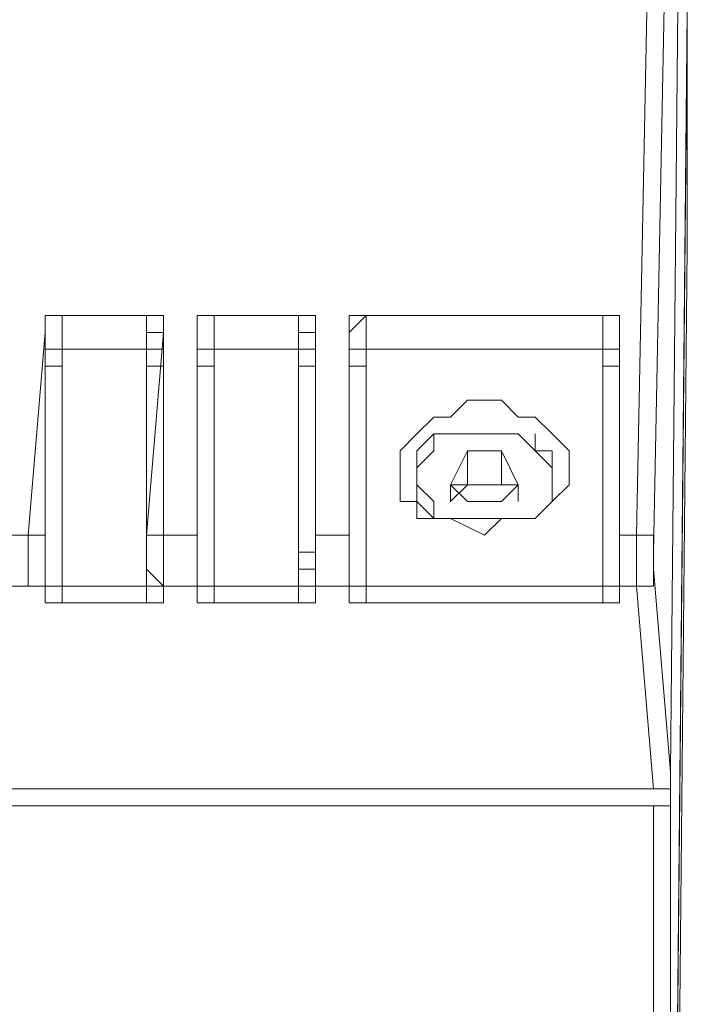
# Model space of a CAD drawing. Units: inches. Extents: x -4314 to 450, y -2509 to 7360.
# Drawn here: x -2409 to -2368, y 6198 to 6257 of the extents above; entities that cross this region are included whole.
import ezdxf

# ---------------------------------------------------------------- set-up
doc = ezdxf.new("R2010")
doc.units = ezdxf.units.IN
doc.header["$MEASUREMENT"] = 0
doc.layers.add('Layer 1', color=7, linetype='Continuous')

msp = doc.modelspace()

# ---------------------------------------------------------------- linework, layer by layer
at = {"layer": 'Layer 1', "lineweight": 9}
for points in [[(-2371.471, 6225.723), (-2369.437, 6329.377)], [(-2368.424, 6328.365), (-2370.449, 6224.701)], [(-2368.424, 6316.169), (-2369.437, 6211.493)], [(-2368.424, 6257.221), (-2369.437, 6152.545)], [(-2368.424, 6256.209), (-2369.437, 6151.533)], [(-2368.424, 6242.991), (-2368.424, 6256.209)], [(-2368.424, 6256.209), (-2368.424, 6256.209)], [(-2369.437, 6139.347), (-2368.424, 6242.991)], [(-2406.016, 6238.922), (-2406.016, 6238.922), (-2407.038, 6238.922), (-2407.038, 6237.91)], [(-2407.038, 6237.91), (-2407.038, 6238.922), (-2406.016, 6238.922)], [(-2400.935, 6238.922), (-2406.016, 6238.922)], [(-2406.016, 6238.922), (-2406.016, 6236.898)], [(-2406.016, 6238.922), (-2406.016, 6238.922)], [(-2406.016, 6238.922), (-2400.935, 6238.922)], [(-2400.935, 6236.898), (-2400.935, 6238.922)], [(-2400.935, 6238.922), (-2400.935, 6238.922)], [(-2399.923, 6237.91), (-2399.923, 6237.91), (-2400.935, 6237.91), (-2400.935, 6238.922)], [(-2400.935, 6238.922), (-2400.935, 6238.922), (-2399.923, 6238.922), (-2399.923, 6237.91)], [(-2396.876, 6238.922), (-2396.876, 6238.922), (-2397.898, 6238.922), (-2397.898, 6237.91)], [(-2397.898, 6237.91), (-2397.898, 6238.922), (-2396.876, 6238.922)], [(-2391.795, 6238.922), (-2396.876, 6238.922)], [(-2396.876, 6238.922), (-2396.876, 6236.898)], [(-2396.876, 6238.922), (-2396.876, 6238.922)], [(-2396.876, 6238.922), (-2391.795, 6238.922)], [(-2391.795, 6236.898), (-2391.795, 6238.922)], [(-2391.795, 6238.922), (-2391.795, 6238.922)], [(-2390.773, 6237.91), (-2390.773, 6237.91), (-2391.795, 6237.91), (-2391.795, 6238.922)], [(-2391.795, 6238.922), (-2391.795, 6238.922), (-2390.773, 6238.922), (-2390.773, 6237.91)], [(-2387.736, 6238.922), (-2387.736, 6238.922), (-2388.748, 6237.91)], [(-2388.748, 6237.91), (-2388.748, 6238.922), (-2387.736, 6238.922)], [(-2373.505, 6238.922), (-2387.736, 6238.922)], [(-2387.736, 6238.922), (-2387.736, 6236.898)], [(-2387.736, 6238.922), (-2387.736, 6238.922)], [(-2387.736, 6238.922), (-2373.505, 6238.922)], [(-2373.505, 6236.898), (-2373.505, 6238.922)], [(-2373.505, 6238.922), (-2373.505, 6238.922)], [(-2372.493, 6237.91), (-2372.493, 6237.91), (-2372.493, 6238.922), (-2373.505, 6238.922)], [(-2373.505, 6238.922), (-2373.505, 6238.922), (-2372.493, 6238.922), (-2372.493, 6237.91)], [(-2408.06, 6225.723), (-2407.038, 6237.91)], [(-2407.038, 6237.91), (-2407.038, 6237.91)], [(-2407.038, 6236.898), (-2407.038, 6237.91)], [(-2407.038, 6237.91), (-2407.038, 6225.723)], [(-2400.935, 6225.723), (-2399.923, 6237.91)], [(-2399.923, 6237.91), (-2399.923, 6237.91)], [(-2399.923, 6237.91), (-2399.923, 6225.723)], [(-2397.898, 6237.91), (-2397.898, 6237.91)], [(-2397.898, 6225.723), (-2397.898, 6237.91)], [(-2397.898, 6236.898), (-2397.898, 6237.91)], [(-2397.898, 6237.91), (-2397.898, 6225.723)], [(-2390.773, 6225.723), (-2390.773, 6237.91)], [(-2390.773, 6237.91), (-2390.773, 6237.91)], [(-2390.773, 6237.91), (-2390.773, 6225.723)], [(-2388.748, 6237.91), (-2388.748, 6237.91)], [(-2388.748, 6225.723), (-2388.748, 6237.91)], [(-2388.748, 6236.898), (-2388.748, 6237.91)], [(-2388.748, 6237.91), (-2388.748, 6225.723)], [(-2372.493, 6225.723), (-2372.493, 6237.91)], [(-2372.493, 6237.91), (-2372.493, 6237.91)], [(-2372.493, 6237.91), (-2372.493, 6225.723)], [(-2407.038, 6236.898), (-2407.038, 6236.898), (-2406.016, 6236.898)], [(-2406.016, 6235.885), (-2406.016, 6235.885), (-2407.038, 6235.885), (-2407.038, 6236.898)], [(-2407.038, 6222.667), (-2407.038, 6236.898)], [(-2406.016, 6236.898), (-2406.016, 6236.898)], [(-2406.016, 6236.898), (-2400.935, 6236.898)], [(-2400.935, 6236.898), (-2406.016, 6236.898)], [(-2406.016, 6236.898), (-2406.016, 6236.898), (-2406.016, 6235.885)], [(-2399.923, 6236.898), (-2399.923, 6235.885), (-2400.935, 6235.885)], [(-2400.935, 6236.898), (-2400.935, 6236.898)], [(-2400.935, 6236.898), (-2400.935, 6236.898), (-2399.923, 6236.898)], [(-2400.935, 6235.885), (-2400.935, 6235.885), (-2400.935, 6236.898)], [(-2397.898, 6236.898), (-2397.898, 6236.898), (-2396.876, 6236.898)], [(-2396.876, 6235.885), (-2396.876, 6235.885), (-2397.898, 6235.885), (-2397.898, 6236.898)], [(-2397.898, 6222.667), (-2397.898, 6236.898)], [(-2396.876, 6236.898), (-2396.876, 6236.898)], [(-2396.876, 6236.898), (-2391.795, 6236.898)], [(-2391.795, 6236.898), (-2396.876, 6236.898)], [(-2396.876, 6236.898), (-2396.876, 6236.898), (-2396.876, 6235.885)], [(-2390.773, 6236.898), (-2390.773, 6235.885), (-2391.795, 6235.885)], [(-2391.795, 6236.898), (-2391.795, 6236.898)], [(-2391.795, 6236.898), (-2391.795, 6236.898), (-2390.773, 6236.898)], [(-2391.795, 6235.885), (-2391.795, 6235.885), (-2391.795, 6236.898)], [(-2388.748, 6236.898), (-2388.748, 6236.898), (-2387.736, 6236.898)], [(-2387.736, 6235.885), (-2387.736, 6235.885), (-2388.748, 6235.885), (-2388.748, 6236.898)], [(-2388.748, 6222.667), (-2388.748, 6236.898)], [(-2387.736, 6236.898), (-2387.736, 6236.898)], [(-2387.736, 6236.898), (-2373.505, 6236.898)], [(-2373.505, 6236.898), (-2387.736, 6236.898)], [(-2387.736, 6236.898), (-2387.736, 6236.898), (-2387.736, 6235.885)], [(-2372.493, 6236.898), (-2372.493, 6235.885), (-2373.505, 6235.885)], [(-2373.505, 6236.898), (-2373.505, 6236.898)], [(-2373.505, 6236.898), (-2373.505, 6236.898), (-2372.493, 6236.898)], [(-2373.505, 6235.885), (-2373.505, 6235.885), (-2373.505, 6236.898)], [(-2406.016, 6235.885), (-2406.016, 6222.667)], [(-2400.935, 6222.667), (-2400.935, 6235.885)], [(-2396.876, 6235.885), (-2396.876, 6222.667)], [(-2391.795, 6222.667), (-2391.795, 6235.885)], [(-2387.736, 6235.885), (-2387.736, 6222.667)], [(-2373.505, 6222.667), (-2373.505, 6235.885)], [(-2380.611, 6225.723), (-2382.655, 6226.736), (-2383.667, 6226.736), (-2384.68, 6227.748), (-2385.692, 6227.748), (-2385.692, 6228.76), (-2385.692, 6229.782), (-2385.692, 6230.804), (-2384.68, 6231.817), (-2383.667, 6232.829), (-2382.655, 6232.829), (-2381.633, 6233.841), (-2379.599, 6233.841), (-2378.586, 6232.829), (-2377.574, 6232.829), (-2376.552, 6231.817), (-2375.53, 6230.804), (-2375.53, 6229.782), (-2375.53, 6228.76), (-2376.552, 6227.748), (-2377.574, 6226.736), (-2379.599, 6226.736), (-2380.611, 6225.723)], [(-2384.68, 6228.76), (-2384.68, 6228.76), (-2384.68, 6229.782), (-2384.68, 6230.804), (-2383.667, 6231.817), (-2382.655, 6231.817)], [(-2376.552, 6230.804), (-2377.574, 6230.804), (-2378.586, 6231.817), (-2379.599, 6231.817), (-2380.611, 6231.817), (-2382.655, 6231.817), (-2383.667, 6231.817), (-2383.667, 6230.804), (-2384.68, 6229.782), (-2384.68, 6228.76), (-2383.667, 6227.748), (-2383.667, 6226.736), (-2382.655, 6226.736), (-2380.611, 6226.736), (-2379.599, 6226.736), (-2378.586, 6226.736), (-2377.574, 6226.736), (-2376.552, 6227.748), (-2376.552, 6228.76), (-2376.552, 6229.782), (-2376.552, 6230.804)], [(-2377.574, 6231.817), (-2377.574, 6230.804), (-2376.552, 6229.782)], [(-2381.633, 6230.804), (-2382.655, 6228.76)], [(-2381.633, 6228.76), (-2381.633, 6230.804)], [(-2381.633, 6230.804), (-2379.599, 6230.804)], [(-2379.599, 6228.76), (-2379.599, 6230.804)], [(-2378.586, 6228.76), (-2379.599, 6230.804)], [(-2376.552, 6229.782), (-2376.552, 6229.782), (-2376.552, 6228.76)], [(-2383.667, 6226.736), (-2384.68, 6226.736), (-2384.68, 6227.748), (-2384.68, 6228.76)], [(-2384.68, 6228.76), (-2384.68, 6227.748)], [(-2381.633, 6228.76), (-2382.655, 6227.748)], [(-2380.611, 6228.76), (-2380.611, 6228.76), (-2381.633, 6228.76), (-2382.655, 6228.76), (-2382.655, 6227.748)], [(-2382.655, 6228.76), (-2381.633, 6227.748)], [(-2381.633, 6228.76), (-2380.611, 6228.76)], [(-2380.611, 6228.76), (-2379.599, 6228.76)], [(-2378.586, 6227.748), (-2378.586, 6228.76), (-2379.599, 6228.76), (-2380.611, 6228.76)], [(-2378.586, 6228.76), (-2379.599, 6228.76)], [(-2378.586, 6228.76), (-2379.599, 6227.748)], [(-2376.552, 6228.76), (-2376.552, 6228.76), (-2376.552, 6227.748), (-2377.574, 6226.736)], [(-2376.552, 6227.748), (-2376.552, 6228.76)], [(-2379.599, 6227.748), (-2381.633, 6227.748)], [(-2409.072, 6225.723), (-2408.06, 6225.723)], [(-2407.038, 6225.723), (-2407.038, 6225.723), (-2408.06, 6225.723)], [(-2408.06, 6222.667), (-2408.06, 6223.679), (-2408.06, 6224.701), (-2408.06, 6225.723)], [(-2407.038, 6225.723), (-2407.038, 6225.723), (-2407.038, 6224.701), (-2407.038, 6223.679)], [(-2399.923, 6225.723), (-2399.923, 6225.723), (-2400.935, 6225.723)], [(-2400.935, 6223.679), (-2400.935, 6223.679), (-2400.935, 6224.701), (-2400.935, 6225.723)], [(-2399.923, 6225.723), (-2397.898, 6225.723)], [(-2399.923, 6225.723), (-2399.923, 6225.723), (-2399.923, 6224.701), (-2399.923, 6223.679), (-2399.923, 6222.667)], [(-2397.898, 6225.723), (-2397.898, 6225.723), (-2397.898, 6224.701), (-2397.898, 6223.679)], [(-2397.898, 6225.723), (-2397.898, 6225.723)], [(-2397.898, 6222.667), (-2397.898, 6223.679), (-2397.898, 6224.701), (-2397.898, 6225.723)], [(-2391.795, 6223.679), (-2391.795, 6223.679), (-2391.795, 6224.701), (-2390.773, 6224.701), (-2390.773, 6225.723)], [(-2390.773, 6225.723), (-2390.773, 6225.723)], [(-2390.773, 6225.723), (-2388.748, 6225.723)], [(-2390.773, 6225.723), (-2390.773, 6225.723), (-2390.773, 6224.701), (-2390.773, 6223.679), (-2390.773, 6222.667)], [(-2388.748, 6225.723), (-2388.748, 6225.723)], [(-2388.748, 6222.667), (-2388.748, 6223.679), (-2388.748, 6224.701), (-2388.748, 6225.723)], [(-2388.748, 6225.723), (-2388.748, 6225.723), (-2388.748, 6224.701), (-2388.748, 6223.679)], [(-2372.493, 6225.723), (-2372.493, 6225.723)], [(-2372.493, 6223.679), (-2372.493, 6223.679), (-2372.493, 6224.701), (-2372.493, 6225.723)], [(-2372.493, 6225.723), (-2371.471, 6225.723)], [(-2372.493, 6225.723), (-2372.493, 6225.723), (-2372.493, 6224.701), (-2372.493, 6223.679), (-2372.493, 6222.667)], [(-2371.471, 6225.723), (-2370.449, 6225.723), (-2370.449, 6224.701)], [(-2371.471, 6222.667), (-2371.471, 6223.679), (-2371.471, 6224.701), (-2371.471, 6225.723)], [(-2370.449, 6224.701), (-2370.449, 6224.701), (-2370.449, 6223.679)], [(-2407.038, 6223.679), (-2407.038, 6223.679), (-2407.038, 6222.667), (-2408.06, 6222.667)], [(-2407.038, 6223.679), (-2407.038, 6222.667)], [(-2400.935, 6222.667), (-2400.935, 6223.679)], [(-2399.923, 6222.667), (-2399.923, 6222.667), (-2400.935, 6223.679)], [(-2397.898, 6223.679), (-2397.898, 6222.667)], [(-2397.898, 6222.667), (-2397.898, 6222.667), (-2397.898, 6223.679)], [(-2391.795, 6222.667), (-2391.795, 6223.679)], [(-2391.795, 6223.679), (-2391.795, 6223.679), (-2390.773, 6223.679), (-2390.773, 6222.667)], [(-2388.748, 6223.679), (-2388.748, 6222.667)], [(-2388.748, 6223.679), (-2388.748, 6223.679), (-2388.748, 6222.667)], [(-2372.493, 6222.667), (-2372.493, 6223.679)], [(-2372.493, 6222.667), (-2372.493, 6222.667), (-2372.493, 6223.679)], [(-2371.471, 6222.667), (-2370.449, 6222.667), (-2370.449, 6223.679)], [(-2370.449, 6223.679), (-2369.437, 6211.493)], [(-2408.06, 6222.667), (-2409.072, 6222.667)], [(-2407.038, 6222.667), (-2408.06, 6222.667)], [(-2406.016, 6222.667), (-2407.038, 6222.667)], [(-2407.038, 6222.667), (-2407.038, 6222.667)], [(-2407.038, 6222.667), (-2407.038, 6222.667), (-2407.038, 6221.655), (-2406.016, 6221.655)], [(-2406.016, 6222.667), (-2400.935, 6222.667)], [(-2406.016, 6222.667), (-2406.016, 6222.667), (-2406.016, 6221.655)], [(-2400.935, 6222.667), (-2400.935, 6222.667)], [(-2400.935, 6221.655), (-2400.935, 6221.655), (-2400.935, 6222.667)], [(-2399.923, 6222.667), (-2399.923, 6222.667), (-2400.935, 6222.667)], [(-2400.935, 6221.655), (-2400.935, 6221.655), (-2399.923, 6221.655), (-2399.923, 6222.667)], [(-2399.923, 6222.667), (-2399.923, 6222.667)], [(-2397.898, 6222.667), (-2399.923, 6222.667)], [(-2396.876, 6222.667), (-2397.898, 6222.667)], [(-2397.898, 6222.667), (-2397.898, 6222.667)], [(-2397.898, 6222.667), (-2397.898, 6222.667), (-2397.898, 6221.655), (-2396.876, 6221.655)], [(-2397.898, 6222.667), (-2397.898, 6222.667)], [(-2396.876, 6222.667), (-2391.795, 6222.667)], [(-2396.876, 6221.655), (-2396.876, 6221.655), (-2396.876, 6222.667)], [(-2391.795, 6222.667), (-2391.795, 6222.667), (-2391.795, 6221.655)], [(-2391.795, 6222.667), (-2391.795, 6222.667)], [(-2391.795, 6222.667), (-2391.795, 6222.667), (-2390.773, 6222.667)], [(-2391.795, 6221.655), (-2391.795, 6221.655), (-2390.773, 6221.655), (-2390.773, 6222.667)], [(-2390.773, 6222.667), (-2390.773, 6222.667)], [(-2388.748, 6222.667), (-2390.773, 6222.667)], [(-2387.736, 6222.667), (-2387.736, 6222.667), (-2388.748, 6222.667)], [(-2388.748, 6222.667), (-2388.748, 6222.667)], [(-2388.748, 6222.667), (-2388.748, 6222.667), (-2388.748, 6221.655), (-2387.736, 6221.655)], [(-2388.748, 6222.667), (-2388.748, 6222.667)], [(-2387.736, 6222.667), (-2373.505, 6222.667)], [(-2387.736, 6222.667), (-2387.736, 6222.667), (-2387.736, 6221.655)], [(-2372.493, 6222.667), (-2372.493, 6222.667), (-2373.505, 6222.667)], [(-2373.505, 6221.655), (-2373.505, 6221.655), (-2373.505, 6222.667)], [(-2373.505, 6221.655), (-2373.505, 6221.655), (-2372.493, 6221.655), (-2372.493, 6222.667)], [(-2372.493, 6222.667), (-2372.493, 6222.667)], [(-2372.493, 6222.667), (-2372.493, 6222.667)], [(-2371.471, 6222.667), (-2372.493, 6222.667)], [(-2370.449, 6210.48), (-2371.471, 6222.667)], [(-2400.935, 6221.655), (-2406.016, 6221.655)], [(-2391.795, 6221.655), (-2396.876, 6221.655)], [(-2373.505, 6221.655), (-2387.736, 6221.655)], [(-2369.437, 6211.493), (-2369.437, 6211.493), (-2369.437, 6210.48), (-2370.449, 6210.48)], [(-2370.449, 6210.48), (-2518.82, 6210.48)], [(-2370.449, 6209.458), (-2370.449, 6209.458), (-2369.437, 6209.458), (-2369.437, 6210.48)], [(-2369.437, 6210.48), (-2369.437, 6152.545)], [(-2369.437, 6210.48), (-2369.437, 6210.48)], [(-2370.449, 6209.458), (-2518.82, 6209.458)], [(-2370.449, 6151.533), (-2370.449, 6209.458)]]:
    msp.add_lwpolyline(points, dxfattribs=at)

doc.saveas('drawing.dxf')
